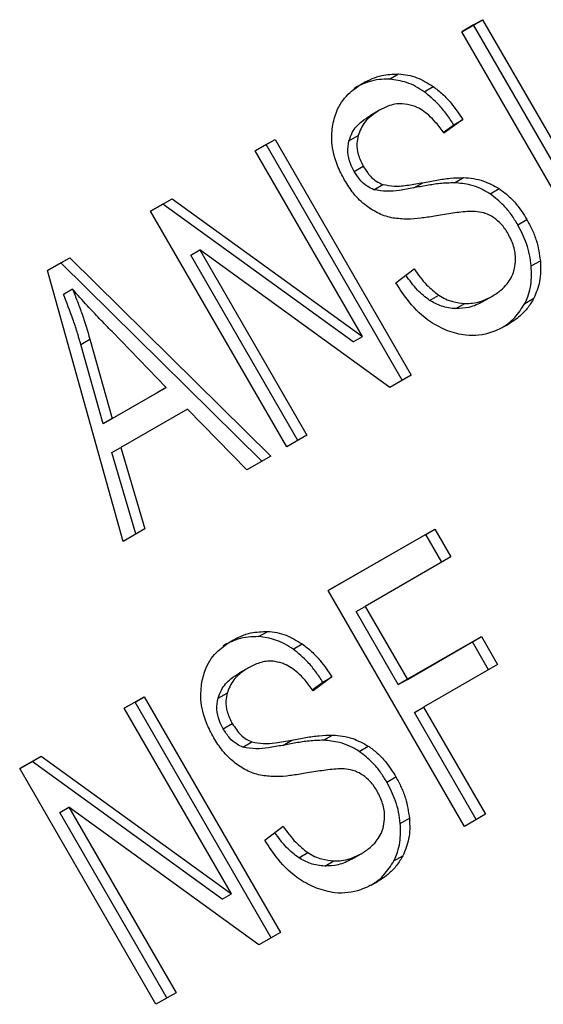
# Model space of a CAD drawing. Extents: x 0.4 to 10.6, y 0.4 to 8.1.
# Drawn here: x 4 to 4, y 5.2 to 5.2 of the extents above; entities that cross this region are included whole.
import ezdxf

# ---------------------------------------------------------------- set-up
doc = ezdxf.new("R2010")
doc.units = 0
doc.linetypes.add('SLD-SOLID', pattern=[0])
doc.layers.get('0').update_dxf_attribs({"linetype": 'CONTINUOUS'})

msp = doc.modelspace()

# ---------------------------------------------------------------- linework, layer by layer
at = {"color": 7, "linetype": 'SLD-SOLID'}
for p, q in [((4.018253878176608, 5.226171908215651), (4.018757104910829, 5.226462414824995)), ((4.01853838225006, 5.226336107876222), (4.018757104910829, 5.226462414824995)), ((4.018757104910829, 5.226462414824995), (4.022037944805476, 5.220779833452647)), ((4.01853838225006, 5.226336107876222), (4.018253895950258, 5.226171877430787)), ((4.021819222145293, 5.220653526502882), (4.01853838225006, 5.226336107876222)), ((4.021534718071564, 5.220489326842766), (4.018253878176608, 5.226171908215651)), ((4.016516497735942, 5.22502733654247), (4.016735220395722, 5.225153643493083)), ((4.017350173579005, 5.224725063229901), (4.017568896238812, 5.224851370180402)), ((4.016274091924318, 5.224279613971905), (4.01605536926468, 5.224153307021285)), ((4.018280235938173, 5.224057828852027), (4.017827330975814, 5.223724017682221)), ((4.018061513278133, 5.223931521902038), (4.018280235938173, 5.224057828852027)), ((4.0178103700155, 5.223746418108276), (4.018061513278133, 5.223931521902038)), ((4.013278585964931, 5.223299733157815), (4.013759657395172, 5.223577449782414)), ((4.013540934734403, 5.22345114283364), (4.013759657395172, 5.223577449782414)), ((4.013759657395172, 5.223577449782414), (4.017040497289819, 5.217894868410066)), ((4.015538907421553, 5.223541170737743), (4.015757630081094, 5.223667477687971)), ((4.013540934734403, 5.22345114283364), (4.013278603738702, 5.223299702372739)), ((4.016821774629811, 5.217768561459954), (4.013540934734403, 5.22345114283364)), ((4.015861184335274, 5.218826541577964), (4.013278585964931, 5.223299733157815)), ((4.015664525685159, 5.222806180197001), (4.01588324834492, 5.222932487147408)), ((4.018080831157717, 5.222530138963934), (4.018299553817532, 5.222656445914549)), ((4.016137578258508, 5.222363379657643), (4.016356300918226, 5.222489686608236)), ((4.017098253466134, 5.222407304561703), (4.017316976125785, 5.222533611512326)), ((4.018937881741695, 5.222262776992234), (4.019156604401591, 5.222389083942685)), ((4.010762455337424, 5.221847201864552), (4.011278341336836, 5.222145016512219)), ((4.011059618675612, 5.222018709562856), (4.011278341336836, 5.222145016512219)), ((4.011278341336836, 5.222145016512219), (4.015861184335274, 5.218826541577964)), ((4.011059618675612, 5.222018709562856), (4.010762473111121, 5.221847171079606)), ((4.015642461674263, 5.218700234629382), (4.011059618675612, 5.222018709562856)), ((4.01404329523238, 5.216164620491669), (4.010762455337424, 5.221847201864552)), ((4.01960550358219, 5.2215203738687), (4.019824226241953, 5.221646680819103)), ((4.008281139002454, 5.220414768434545), (4.008819179614369, 5.220725372667764)), ((4.008600456954809, 5.220599065718589), (4.008819179614369, 5.220725372667764)), ((4.008819179614369, 5.220725372667764), (4.013660336908996, 5.215943543357302)), ((4.011728448803217, 5.220787172609502), (4.011947171464304, 5.220913479558046)), ((4.014308809164069, 5.216317857376133), (4.011728448803217, 5.220787172609502)), ((4.016524611567861, 5.217597053921286), (4.011947171464304, 5.220913479558046)), ((4.011947171464304, 5.220913479558046), (4.014527531824251, 5.216444164325898)), ((4.008600456954809, 5.220599065718589), (4.008281148837776, 5.220414733066249)), ((4.013441614249618, 5.215817236407537), (4.008600456954809, 5.220599065718589)), ((4.019929589558394, 5.220525057388813), (4.020148312218057, 5.220651364339167)), ((4.010096609738613, 5.213886247452618), (4.008281139002454, 5.220414768434545)), ((4.016667811175383, 5.220119108087588), (4.017106745558598, 5.220455190634707)), ((4.008882144448934, 5.219965819775936), (4.008663421789222, 5.219839512825574)), ((4.017481903246613, 5.219694935135245), (4.017700625905955, 5.21982124208577)), ((4.018764841682358, 5.219665499017946), (4.018983564341997, 5.219791805968566)), ((4.018983564350513, 5.219791805953821), (4.018983773888547, 5.219791926956876)), ((4.01811008701705, 5.219496313911484), (4.018328809676389, 5.219622620862119)), ((4.019773773070015, 5.219619450498978), (4.019992495729579, 5.219745757449457)), ((4.011135729683852, 5.217597370346802), (4.009831502426554, 5.218942742323095)), ((4.015642461674263, 5.218700234629382), (4.015861184335274, 5.218826541577964)), ((4.009081162357357, 5.218633575743471), (4.009299885017657, 5.218759882692021)), ((4.009619379881965, 5.216721959193475), (4.009081162357357, 5.218633575743471)), ((4.009299885017657, 5.218759882692021), (4.009838102542248, 5.216848266142213)), ((4.017040497289819, 5.217894868410066), (4.016524611567861, 5.217597053921286)), ((4.010917007023797, 5.217471063396889), (4.009619379881965, 5.216721959193475)), ((4.009838102542248, 5.216848266142213), (4.011135729683852, 5.217597370346802)), ((4.011135729683852, 5.217597370346802), (4.010917007023797, 5.217471063396889)), ((4.011647573631223, 5.217076277239018), (4.010046111753237, 5.21615177297474)), ((4.013081152096381, 5.2156091870813), (4.011647573631223, 5.217076277239018)), ((4.009838102542248, 5.216848266142213), (4.009619379881965, 5.216721959193475)), ((4.014527531824251, 5.216444164325898), (4.01404329523238, 5.216164620491669)), ((4.009827389093352, 5.216025466025413), (4.010046111753237, 5.21615177297474)), ((4.010406432772456, 5.214065063436768), (4.009827389093352, 5.216025466025413)), ((4.010046111753237, 5.21615177297474), (4.010625155431908, 5.214191370386676)), ((4.013660336908996, 5.215943543357302), (4.013081152096381, 5.2156091870813)), ((4.010625155431908, 5.214191370386676), (4.010096609738613, 5.213886247452618)), ((4.015039819681011, 5.212699064515233), (4.017606589857763, 5.214180829397717)), ((4.017387867198861, 5.214054522445807), (4.017606589857763, 5.214180829397717)), ((4.017606589857763, 5.214180829397717), (4.017993755856184, 5.213510238219456)), ((4.017387867198861, 5.214054522445807), (4.015039837455871, 5.212699033728274)), ((4.017775033197102, 5.213383931267821), (4.017387867198861, 5.214054522445807)), ((4.017993755856184, 5.213510238219456), (4.015930211860477, 5.212318979627163)), ((4.018320659576013, 5.207016483142269), (4.015039819681011, 5.212699064515233)), ((4.015711489201636, 5.21219267267511), (4.015930211860477, 5.212318979627163)), ((4.016727519988449, 5.210432855735514), (4.015711489201636, 5.21219267267511)), ((4.015930211860477, 5.212318979627163), (4.01694624264756, 5.210559162687047)), ((4.013362572572206, 5.211589207450724), (4.01358129523173, 5.211715514401351)), ((4.018512548538632, 5.211463330782535), (4.016727519988449, 5.210432855735514)), ((4.01694624264756, 5.210559162687047), (4.018731271197526, 5.21158963773444)), ((4.018512548538632, 5.211463330782535), (4.018731271197526, 5.21158963773444)), ((4.018899714634628, 5.210792739435238), (4.018512548538632, 5.211463330782535)), ((4.018731271197526, 5.21158963773444), (4.019118437293738, 5.210919046386801)), ((4.014196249013719, 5.211286934106337), (4.014414971673432, 5.211413241056905)), ((4.013120167357641, 5.210841484849321), (4.012901444698002, 5.210715177898701)), ((4.019118437293738, 5.210919046386801), (4.017333408744004, 5.209888571339004)), ((4.015126311371231, 5.210619699729646), (4.014673406410193, 5.210285888558068)), ((4.014907588711608, 5.21049339277899), (4.015126311371231, 5.210619699729646)), ((4.016727519988449, 5.210432855735514), (4.01694624264756, 5.210559162687047)), ((4.014656445429702, 5.210308288971592), (4.014907588711608, 5.21049339277899)), ((4.010124661398088, 5.209861604035546), (4.010605732828138, 5.210139320660445)), ((4.010387010168889, 5.210013013709109), (4.010605732828138, 5.210139320660445)), ((4.010605732828138, 5.210139320660445), (4.013886572723008, 5.204456739287708)), ((4.0123849828546, 5.210103041614021), (4.012603705514167, 5.210229348564354)), ((4.012707259768269, 5.205388412455975), (4.010124661398088, 5.209861604035546)), ((4.010387010168889, 5.210013013709109), (4.010124679172553, 5.209861573249269)), ((4.013667850063224, 5.204330432337228), (4.010387010168889, 5.210013013709109)), ((4.017114686085097, 5.209762264387092), (4.017333408744004, 5.209888571339004)), ((4.017333408744004, 5.209888571339004), (4.01882388575683, 5.207306989432854)), ((4.018605163097753, 5.20718068248122), (4.017114686085097, 5.209762264387092)), ((4.01251060111956, 5.209368051072547), (4.012729323779237, 5.2094943580231)), ((4.013944328899446, 5.208969175438892), (4.014163051559058, 5.209095482389508)), ((4.014926906618504, 5.209092009635099), (4.015145629278101, 5.209218316585722)), ((4.012983653660925, 5.208925250290217), (4.013202376320657, 5.209051557240805)), ((4.015783957174733, 5.208824647869858), (4.016002679834539, 5.208950954820367)), ((4.007608530666856, 5.208409072682405), (4.008124416562305, 5.208706887270419)), ((4.00790569390344, 5.208580580319628), (4.008124416562305, 5.208706887270419)), ((4.008124416562305, 5.208706887270419), (4.012707259768269, 5.205388412455975)), ((4.010889370561858, 5.20272649130944), (4.007608530666856, 5.208409072682405)), ((4.00790569390344, 5.208580580319628), (4.007608548441428, 5.208409041895945)), ((4.012488537109486, 5.205262105504314), (4.00790569390344, 5.208580580319628)), ((4.016451579016526, 5.208082244744361), (4.016670301676219, 5.208208551694889)), ((4.008574524031052, 5.207349043364703), (4.008793246689858, 5.207475350316376)), ((4.013370686724217, 5.204158924639573), (4.008793246689858, 5.207475350316376)), ((4.008793246689858, 5.207475350316376), (4.011373607050045, 5.203006035083813)), ((4.011154884390614, 5.202879728132757), (4.008574524031052, 5.207349043364703)), ((4.016775664699898, 5.207086928293816), (4.016994387359561, 5.207213235244153)), ((4.01882388575683, 5.207306989432854), (4.018320659576013, 5.207016483142269)), ((4.01351388660836, 5.206680978965592), (4.013952820992726, 5.20701706151099)), ((4.014327978679638, 5.206256806013001), (4.014546701338899, 5.20638311296333)), ((4.015610917115697, 5.206227369895336), (4.015829639775335, 5.206353676845956)), ((4.015829639783852, 5.20635367683121), (4.015829849321886, 5.206353797834265)), ((4.016619848364344, 5.206181321483037), (4.016838571024042, 5.206307628433771)), ((4.014956162450219, 5.206058184788891), (4.015174885109832, 5.206184491739513)), ((4.012488537109486, 5.205262105504314), (4.012707259768269, 5.205388412455975)), ((4.013886572723008, 5.204456739287708), (4.013370686724217, 5.204158924639573)), ((4.011373607050045, 5.203006035083813), (4.010889370561858, 5.20272649130944))]:
    msp.add_line(p, q, dxfattribs=at)
at = {"color": 8, "linetype": 'SLD-SOLID'}
for p, q in [((4.01587554457722, 5.224933298619415), (4.015875787155208, 5.224933438702229)), ((4.012721620009867, 5.211495169496493), (4.012721862588507, 5.211495309579687))]:
    msp.add_line(p, q, dxfattribs=at)
at = {"color": 7, "linetype": 'SLD-SOLID'}
for points, knots in [([(4.016516497735942, 5.22502733654247), (4.016431198844877, 5.225027194204374), (4.016260645185284, 5.22502690960181), (4.015966215715578, 5.224962240319528), (4.015775092114362, 5.224866349033446), (4.01565706449557, 5.224807131751608)], [0, 0, 0, 0, 0.2767521688469384, 0.5533611821665111, 1, 1, 1, 1]), ([(4.015875787155208, 5.224933438702229), (4.015947850534161, 5.224971426516763), (4.016092018418991, 5.225047423825663), (4.016375263437442, 5.225141984476749), (4.016597751560935, 5.225149190873532), (4.016735220395722, 5.225153643493083)], [0, 0, 0, 0, 0.2763647115688746, 0.552887145844582, 1, 1, 1, 1]), ([(4.017350173579005, 5.224725063229901), (4.017282107564739, 5.224769672418613), (4.017145949230818, 5.224858908036097), (4.01686577845043, 5.224981942765325), (4.016654012260903, 5.22500946466051), (4.016516497735942, 5.22502733654247)], [0, 0, 0, 0, 0.259530736435351, 0.5191617733944178, 1, 1, 1, 1]), ([(4.016735220395722, 5.225153643493083), (4.016808858836335, 5.22514656851209), (4.016956174474334, 5.225132414826456), (4.017242423660287, 5.225051550937954), (4.017440356447988, 5.224930185965848), (4.017568896238812, 5.224851370180402)], [0, 0, 0, 0, 0.259481013851225, 0.5190985956043624, 1, 1, 1, 1]), ([(4.01514756111745, 5.223929019487292), (4.015180120076753, 5.224057295507599), (4.01525725338495, 5.224361185865901), (4.015525383911358, 5.224703070083052), (4.015769187711063, 5.224863356112573), (4.015875787155208, 5.224933438702229)], [0, 0, 0, 0, 0.29131658228949, 0.6901391262371508, 0.9999999999999999, 0.9999999999999999, 0.9999999999999999, 0.9999999999999999]), ([(4.017568896238812, 5.224851370180402), (4.017645276956419, 5.224792029911227), (4.017797992337799, 5.224673385152155), (4.018044264740348, 5.224411058794719), (4.018190032275132, 5.224192856495317), (4.018280235938173, 5.224057828852027)], [0, 0, 0, 0, 0.2761026685020683, 0.5520388606150602, 1, 1, 1, 1]), ([(4.018061513278133, 5.223931521902038), (4.018007206489167, 5.224015160491907), (4.017898563382535, 5.224182483149177), (4.017670545327, 5.224463624179478), (4.017472681266042, 5.224625090952168), (4.017350173579005, 5.224725063229901)], [0, 0, 0, 0, 0.2756994090303881, 0.5515487264834491, 1, 1, 1, 1]), ([(4.016274302309943, 5.22427973544468), (4.016204871125296, 5.224235368775953), (4.016077692597103, 5.224154101436813), (4.015880446777652, 5.223966735505494), (4.015804978449562, 5.223782847746021), (4.015757630081094, 5.223667477687971)], [0, 0, 0, 0, 0.3093895662866238, 0.5667152286016099, 1, 1, 1, 1]), ([(4.017080699253955, 5.224388653650396), (4.016994008491139, 5.224409672377888), (4.016785913232215, 5.224460126398564), (4.016508795997008, 5.224400906332036), (4.016341035932769, 5.224314218984071), (4.016274302309943, 5.22427973544468)], [0, 0, 0, 0, 0.3007070815655141, 0.7218268240632423, 0.9999999999999999, 0.9999999999999999, 0.9999999999999999, 0.9999999999999999]), ([(4.017827330975814, 5.223724017682221), (4.017765182272766, 5.223811061875489), (4.017653735692668, 5.223967151659854), (4.017428470557635, 5.224198226305244), (4.017232868709167, 5.224332695505966), (4.017099055895919, 5.224381903257416), (4.017080699253955, 5.224388653650396)], [0, 0, 0, 0, 0.307085615974522, 0.5506734657233142, 0.9383607136399972, 1, 1, 1, 1]), ([(4.015538907421553, 5.223541170737743), (4.015562693889701, 5.223609848354668), (4.015627286213555, 5.223796342913106), (4.015816465719337, 5.224000393478645), (4.015984361820904, 5.2241078484579), (4.016055579650304, 5.22415342849406)], [0, 0, 0, 0, 0.2513048023406704, 0.6824199825836836, 1, 1, 1, 1]), ([(4.015434819207044, 5.222590923622358), (4.015373160512274, 5.2227082883269), (4.015219876037209, 5.223000058809454), (4.015103087567197, 5.223471325737455), (4.015134176859092, 5.223791277135676), (4.01514756111745, 5.223929019487292)], [0, 0, 0, 0, 0.2770558441620125, 0.6887651416207612, 1, 1, 1, 1]), ([(4.015757630081094, 5.223667477687971), (4.015745991079635, 5.223605953209965), (4.015718701620306, 5.223461699448485), (4.015749828144459, 5.223200896375425), (4.015837266379417, 5.223024991759311), (4.01588324834492, 5.222932487147408)], [0, 0, 0, 0, 0.2606810000215325, 0.6112073766028299, 1, 1, 1, 1]), ([(4.015664525685159, 5.222806180197001), (4.01563270978584, 5.222867119373354), (4.015556415075381, 5.22301325187047), (4.015495366231374, 5.223273681688983), (4.015524244081869, 5.223451088616252), (4.015538907421553, 5.223541170737743)], [0, 0, 0, 0, 0.2604062129813838, 0.6244556038365233, 1, 1, 1, 1]), ([(4.01588324834492, 5.222932487147408), (4.015917483063651, 5.222877571233671), (4.016002440241312, 5.222741291421459), (4.016163709090292, 5.222575336737329), (4.01630078501146, 5.222514375841587), (4.016356300918226, 5.222489686608236)], [0, 0, 0, 0, 0.2865244467080835, 0.7110415749227836, 1, 1, 1, 1]), ([(4.016137578258508, 5.222363379657643), (4.016082109238842, 5.222388018057098), (4.015954711545724, 5.222444605955561), (4.015791117891962, 5.222605488035123), (4.015705229956652, 5.222741649935227), (4.015664525685159, 5.222806180197001)], [0, 0, 0, 0, 0.288607211608939, 0.662854566336464, 0.9999999999999999, 0.9999999999999999, 0.9999999999999999, 0.9999999999999999]), ([(4.017316976125785, 5.222533611512326), (4.017429605098842, 5.222555084280161), (4.017646744805344, 5.222596482069549), (4.017972633419152, 5.222646623906846), (4.018190416117458, 5.222653166977731), (4.018299553817532, 5.222656445914549)], [0, 0, 0, 0, 0.3496443470215349, 0.6740865057299965, 1, 1, 1, 1]), ([(4.018299553817532, 5.222656445914549), (4.018379841166708, 5.22265067815546), (4.018540483465967, 5.222639137780902), (4.018833349985295, 5.222568945279159), (4.019033527930402, 5.222457564673281), (4.019156604401591, 5.222389083942685)], [0, 0, 0, 0, 0.2778952571122148, 0.5560244984227618, 1, 1, 1, 1]), ([(4.015958963351397, 5.221972529972058), (4.015903536003115, 5.222018492983837), (4.015792705619226, 5.222110398846159), (4.015609958183042, 5.222313796229584), (4.015502569889535, 5.222483719786717), (4.015434819207044, 5.222590923622358)], [0, 0, 0, 0, 0.2696825059421302, 0.5392467182251588, 1, 1, 1, 1]), ([(4.017098253466134, 5.222407304561703), (4.016983114009423, 5.222386575465353), (4.01677093946688, 5.222348376687443), (4.016451827012308, 5.222310636636894), (4.016243159341618, 5.222345659093314), (4.016137578258508, 5.222363379657643)], [0, 0, 0, 0, 0.3695606324849547, 0.6810120559756407, 1, 1, 1, 1]), ([(4.016356300918226, 5.222489686608236), (4.016447016827419, 5.222473071750013), (4.016657293261637, 5.222434559066039), (4.01697717366249, 5.22247261233859), (4.017203344224478, 5.222513213037216), (4.017316976125785, 5.222533611512326)], [0, 0, 0, 0, 0.2740675051491752, 0.6352792826595315, 1, 1, 1, 1]), ([(4.018080831157717, 5.222530138963934), (4.017963469247197, 5.222526223452207), (4.017737535854099, 5.222518685701277), (4.017412018336218, 5.222467307672762), (4.017202895138315, 5.222427315807307), (4.017098253466134, 5.222407304561703)], [0, 0, 0, 0, 0.3506781538729883, 0.6750904517375459, 1, 1, 1, 1]), ([(4.018937881741695, 5.222262776992234), (4.018861778934518, 5.222307839197434), (4.018709601269896, 5.222397947058163), (4.018419202688737, 5.222499181440775), (4.018209611087468, 5.222518356921734), (4.018080831157717, 5.222530138963934)], [0, 0, 0, 0, 0.2783477493814308, 0.5565932719771558, 0.9999999999999999, 0.9999999999999999, 0.9999999999999999, 0.9999999999999999]), ([(4.019156604401591, 5.222389083942685), (4.019230941349119, 5.222334921727563), (4.019379582965358, 5.222226620815801), (4.019612439265795, 5.221980330918976), (4.019743978514027, 5.221773103429798), (4.019824226241953, 5.221646680819103)], [0, 0, 0, 0, 0.2806286353656164, 0.5611354153042735, 1, 1, 1, 1]), ([(4.01960550358219, 5.2215203738687), (4.019555545602178, 5.221601514992727), (4.01945558448383, 5.221763870586373), (4.019241602401923, 5.222029591419465), (4.019053017250821, 5.222174380175168), (4.018937881741695, 5.222262776992234)], [0, 0, 0, 0, 0.2801226868553674, 0.5604985839462819, 1, 1, 1, 1]), ([(4.016602942504556, 5.221678631508528), (4.016545857039312, 5.221691795667728), (4.016431672229669, 5.221718127186725), (4.016210991119498, 5.221802980763517), (4.016058729388938, 5.22190541334903), (4.015958963351397, 5.221972529972058)], [0, 0, 0, 0, 0.2563335815135089, 0.5127294852663813, 1, 1, 1, 1]), ([(4.017597199274229, 5.221725172516069), (4.017487463424426, 5.221707915813338), (4.017271308766261, 5.221673924035021), (4.016940852335918, 5.221643267693668), (4.016716059445039, 5.221666793301499), (4.016602942504556, 5.221678631508528)], [0, 0, 0, 0, 0.3387467018743647, 0.6672539346063836, 1, 1, 1, 1]), ([(4.018576935739134, 5.221839409147478), (4.018513551370896, 5.221838988983211), (4.018314788044054, 5.221837671414698), (4.017989635043915, 5.221790042191737), (4.017728106003705, 5.221746811412777), (4.017597199274229, 5.221725172516069)], [0, 0, 0, 0, 0.1895255507183201, 0.5943220707140309, 0.9999999999999999, 0.9999999999999999, 0.9999999999999999, 0.9999999999999999]), ([(4.019027959686651, 5.221688320510331), (4.018988472840331, 5.221712441811587), (4.018909521945841, 5.221760670487408), (4.018757030584817, 5.221817670377447), (4.018645856174393, 5.221831089944967), (4.018576935739134, 5.221839409147478)], [0, 0, 0, 0, 0.2755139449540558, 0.5508688189789577, 0.9999999999999999, 0.9999999999999999, 0.9999999999999999, 0.9999999999999999]), ([(4.019372632316474, 5.22130329007524), (4.019347312993071, 5.221344317958669), (4.019296659325283, 5.221426398065796), (4.019186217358748, 5.221563762261444), (4.019088659149596, 5.221640546404263), (4.019027959686651, 5.221688320510331)], [0, 0, 0, 0, 0.2740940101014774, 0.5483506296578524, 1, 1, 1, 1]), ([(4.019929589558394, 5.220525057388813), (4.01991843610018, 5.220615287540189), (4.019896127573719, 5.220795760867903), (4.01980204279994, 5.221136357046366), (4.019682224218908, 5.22137046986757), (4.01960550358219, 5.2215203738687)], [0, 0, 0, 0, 0.2645119590563313, 0.5290621011096305, 1, 1, 1, 1]), ([(4.019824226241953, 5.221646680819103), (4.019868876658213, 5.221563730478533), (4.01995819669219, 5.221397794125446), (4.020086274907706, 5.221064942480052), (4.020124093531223, 5.220812820717895), (4.020148312218057, 5.220651364339167)], [0, 0, 0, 0, 0.2644110682512767, 0.5289358437853416, 1, 1, 1, 1]), ([(4.019525433137821, 5.220461225904655), (4.019537388868893, 5.220535213841168), (4.019565434596667, 5.220708774580662), (4.019521138707206, 5.221007180028296), (4.019422070424626, 5.221204714381269), (4.019372632316474, 5.22130329007524)], [0, 0, 0, 0, 0.2712682844908136, 0.6363405478885107, 1, 1, 1, 1]), ([(4.019773773070015, 5.219619450498978), (4.01980600706549, 5.219690109200385), (4.019870479943056, 5.219831437314927), (4.019940548234388, 5.220132579294781), (4.01993387846383, 5.2203714529359), (4.019929589558394, 5.220525057388813)], [0, 0, 0, 0, 0.2630311560159252, 0.5261021870686003, 1, 1, 1, 1]), ([(4.020148312218057, 5.220651364339167), (4.020152776703523, 5.220566289692356), (4.02016170851812, 5.220396086210268), (4.020130400594567, 5.220080328861834), (4.020046475158324, 5.219876717105709), (4.019992495729579, 5.219745757449457)], [0, 0, 0, 0, 0.2628574389029726, 0.5258823053842313, 1, 1, 1, 1]), ([(4.017481903246613, 5.219694935135245), (4.017381455924054, 5.219774243371432), (4.017164174042248, 5.219945798395126), (4.016997788175026, 5.220178262812444), (4.016908320892707, 5.220303261167174)], [0, 0, 0, 0, 0.4622903747103812, 1, 1, 1, 1]), ([(4.017106745558598, 5.220455190634707), (4.017202459395639, 5.220321029802421), (4.01737495723236, 5.220079241843045), (4.017600313168812, 5.219900711386726), (4.017700625905955, 5.21982124208577)], [0, 0, 0, 0, 0.5548697819040049, 0.9999999999999999, 0.9999999999999999, 0.9999999999999999, 0.9999999999999999]), ([(4.018983564341997, 5.219791805968566), (4.019057920533061, 5.219839134551712), (4.019191022846788, 5.219923855727338), (4.019383499253932, 5.220120070413547), (4.019487624023776, 5.220306504528459), (4.01952134519932, 5.220444497359523), (4.019525433137821, 5.220461225904655)], [0, 0, 0, 0, 0.3068568865087364, 0.5492933539664456, 0.9453618973447198, 1, 1, 1, 1]), ([(4.017913542909776, 5.218960931267935), (4.017774506386512, 5.219026905214964), (4.017433566186639, 5.219188684078232), (4.017003115990653, 5.219605007844029), (4.016770003389866, 5.219962423662063), (4.016667811175383, 5.220119108087588)], [0, 0, 0, 0, 0.2788875809885986, 0.6838777709045673, 1, 1, 1, 1]), ([(4.009081162357357, 5.218633575743471), (4.009051493964973, 5.218735820909517), (4.008992158398562, 5.218940307042827), (4.008857507180893, 5.219343891044393), (4.008740885836239, 5.219641698509776), (4.008663421789222, 5.219839512825574)], [0, 0, 0, 0, 0.251372723006693, 0.502735123187626, 1, 1, 1, 1]), ([(4.009831502426554, 5.218942742323095), (4.00973198149871, 5.219045965132983), (4.009532937731944, 5.219252412734925), (4.009213863423312, 5.219590622298464), (4.009000295338717, 5.219832182814436), (4.008882144448934, 5.219965819775936)], [0, 0, 0, 0, 0.3088041234797039, 0.6176141768542432, 1, 1, 1, 1]), ([(4.008882144448934, 5.219965819775936), (4.008921853478623, 5.219866040022825), (4.009001272745381, 5.219666477482728), (4.009147998045874, 5.21926596952963), (4.009239262606331, 5.218961876346091), (4.009299885017657, 5.218759882692021)], [0, 0, 0, 0, 0.2513516421171792, 0.5027109267527952, 1, 1, 1, 1]), ([(4.017700625905955, 5.21982124208577), (4.017755082643705, 5.219789232653135), (4.0178639724706, 5.21972522768841), (4.018076279692287, 5.219649251770308), (4.018231459322013, 5.219632887082025), (4.018328809676389, 5.219622620862119)], [0, 0, 0, 0, 0.271573511816133, 0.5430290890240729, 0.9999999999999999, 0.9999999999999999, 0.9999999999999999, 0.9999999999999999]), ([(4.018328809676389, 5.219622620862119), (4.018392007459376, 5.219622933356946), (4.018518373743085, 5.219623558201806), (4.018743082104852, 5.219671664830601), (4.018890453056254, 5.219745289036758), (4.018983564341997, 5.219791805968566)], [0, 0, 0, 0, 0.2691954625351936, 0.5382661951805934, 1, 1, 1, 1]), ([(4.01811008701705, 5.219496313911484), (4.01805262508611, 5.219501135395066), (4.017937662613907, 5.21951078160192), (4.017723307125719, 5.219562436176345), (4.017574994451665, 5.219643840315237), (4.017481903246613, 5.219694935135245)], [0, 0, 0, 0, 0.2711802725325994, 0.5425427588829144, 1, 1, 1, 1]), ([(4.018764841682358, 5.219665499017946), (4.01871143556683, 5.219637280792312), (4.018604596920037, 5.219580830383742), (4.01838941693691, 5.21950728245216), (4.018218267112134, 5.219500561855185), (4.01811008701705, 5.219496313911484)], [0, 0, 0, 0, 0.2688667725690053, 0.5378665320507499, 1, 1, 1, 1]), ([(4.019227149660864, 5.219037071887677), (4.019264872440041, 5.219061138718351), (4.019375931914196, 5.219131993772445), (4.019576499285484, 5.219310131561636), (4.019699481742628, 5.219502964091543), (4.019773773070015, 5.219619450498978)], [0, 0, 0, 0, 0.1691951973540838, 0.4981268627971523, 1, 1, 1, 1]), ([(4.019992495729579, 5.219745757449457), (4.019945977881835, 5.219667599243338), (4.019852983618225, 5.21951135244398), (4.019636422258118, 5.219285448958423), (4.01945181836608, 5.219165665507187), (4.019340391908549, 5.219093364509116)], [0, 0, 0, 0, 0.2840552494005396, 0.5678575003659347, 1, 1, 1, 1]), ([(4.019340391908549, 5.219093364509116), (4.01922048917256, 5.219032526698742), (4.018920102795457, 5.218880112750065), (4.01842143462643, 5.218808042231423), (4.018060103653025, 5.218916812551108), (4.017913542909776, 5.218960931267935)], [0, 0, 0, 0, 0.2830901170967773, 0.7092116286332613, 0.9999999999999999, 0.9999999999999999, 0.9999999999999999, 0.9999999999999999]), ([(4.012721862588507, 5.211495309579687), (4.012793925967419, 5.211533297393729), (4.012938093852086, 5.211609294701607), (4.013221338676408, 5.211703855329485), (4.013443826596649, 5.211711061762076), (4.01358129523173, 5.211715514401351)], [0, 0, 0, 0, 0.2763648861414508, 0.5528874947841812, 1, 1, 1, 1]), ([(4.01358129523173, 5.211715514401351), (4.013654933821423, 5.211708439412336), (4.013802249758244, 5.211694285710599), (4.014088499150914, 5.211613421790047), (4.014286431981038, 5.211492056785907), (4.014414971673432, 5.211413241056905)], [0, 0, 0, 0, 0.2594813611712861, 0.5190992924862001, 1, 1, 1, 1]), ([(4.011993636550815, 5.210490890365056), (4.012023154921258, 5.210610137521069), (4.012095392212307, 5.210901958898274), (4.012355122740145, 5.211251776628918), (4.012605650254202, 5.211418138983649), (4.012721862588507, 5.211495309579687)], [0, 0, 0, 0, 0.2703182017132172, 0.6615221070690647, 1, 1, 1, 1]), ([(4.013362572572206, 5.211589207450724), (4.013277273681635, 5.211589065094786), (4.0131067200245, 5.211588780456548), (4.012812290793598, 5.211524111049949), (4.012621167372214, 5.211428219834795), (4.012503139928869, 5.211369002629064)], [0, 0, 0, 0, 0.2767523486255737, 0.5533615368639007, 1, 1, 1, 1]), ([(4.014196249013719, 5.211286934106337), (4.014128182856874, 5.211331543381484), (4.013992024237546, 5.211420779171997), (4.013711853214262, 5.211543813806666), (4.013500086986583, 5.211571335631827), (4.013362572572206, 5.211589207450724)], [0, 0, 0, 0, 0.2595310862165228, 0.5191624738286066, 1, 1, 1, 1]), ([(4.014907588711608, 5.21049339277899), (4.014853281922744, 5.21057703136881), (4.014744638816233, 5.210744354026112), (4.014516620760986, 5.211025495056089), (4.014318756700393, 5.211186961828741), (4.014196249013719, 5.211286934106337)], [0, 0, 0, 0, 0.2756994090854474, 0.5515487270207994, 1, 1, 1, 1]), ([(4.014414971673432, 5.211413241056905), (4.014491352390706, 5.21135390078789), (4.014644067771754, 5.21123525602888), (4.014890340173837, 5.210972929671906), (4.015036107708409, 5.21075472737269), (4.015126311371231, 5.210619699729646)], [0, 0, 0, 0, 0.2761026679450723, 0.5520388607113615, 1, 1, 1, 1]), ([(4.013926775144501, 5.210950524115655), (4.013854268082957, 5.210969286990919), (4.013668230589776, 5.211017428485064), (4.013386411802365, 5.210975681531035), (4.013205689442666, 5.210884601508354), (4.013120377743265, 5.210841606322096)], [0, 0, 0, 0, 0.2521537143388679, 0.6469720867567751, 1, 1, 1, 1]), ([(4.013120377743265, 5.210841606322096), (4.013045162919738, 5.210793232529527), (4.012914965085603, 5.210709496867778), (4.012720761394113, 5.210518622838253), (4.012648984066341, 5.210341243159563), (4.012603705514167, 5.210229348564354)], [0, 0, 0, 0, 0.3355595021645214, 0.5808578463211166, 0.9999999999999999, 0.9999999999999999, 0.9999999999999999, 0.9999999999999999]), ([(4.014673406410193, 5.210285888558068), (4.014611257610018, 5.210372932683682), (4.014499810677806, 5.210529022595945), (4.01427454568086, 5.210760097139342), (4.014078944060534, 5.210894566300043), (4.013945131713578, 5.210943773765226), (4.013926775144501, 5.210950524115655)], [0, 0, 0, 0, 0.3070858596595643, 0.5506747819466182, 0.9383609241518861, 1, 1, 1, 1]), ([(4.0123849828546, 5.210103041614021), (4.012408769322711, 5.21017171923106), (4.012473361646424, 5.210358213789688), (4.012662541152246, 5.210562264355728), (4.01283043725402, 5.210669719335162), (4.012901655083626, 5.210715299371476)], [0, 0, 0, 0, 0.2513048022985854, 0.6824199820354402, 0.9999999999999999, 0.9999999999999999, 0.9999999999999999, 0.9999999999999999]), ([(4.012280894641322, 5.209152794498119), (4.012219235946281, 5.209270159203034), (4.01206595147081, 5.209561929686005), (4.011949163000564, 5.21003319661474), (4.011980252292453, 5.210353148013247), (4.011993636550815, 5.210490890365056)], [0, 0, 0, 0, 0.2770558446709173, 0.6887651416903214, 1, 1, 1, 1]), ([(4.01251060111956, 5.209368051072547), (4.012477381175428, 5.209431970552573), (4.012400161853805, 5.209580550540132), (4.012341763551681, 5.209841146741042), (4.012370512982743, 5.210015358912171), (4.0123849828546, 5.210103041614021)], [0, 0, 0, 0, 0.2727303074819507, 0.6339579995996134, 1, 1, 1, 1]), ([(4.012603705514167, 5.210229348564354), (4.012592108092682, 5.210168136969111), (4.012564835961077, 5.210024193706947), (4.012595652196591, 5.209763403807354), (4.012683213674381, 5.2095871655524), (4.012729323779237, 5.2094943580231)], [0, 0, 0, 0, 0.2594006617800269, 0.6099984376326281, 0.9999999999999999, 0.9999999999999999, 0.9999999999999999, 0.9999999999999999]), ([(4.012983653660925, 5.208925250290217), (4.01293579472582, 5.208945838828462), (4.012819067526978, 5.208996053953232), (4.012650252636887, 5.209149265036468), (4.01255858125105, 5.20929288266063), (4.01251060111956, 5.209368051072547)], [0, 0, 0, 0, 0.2488042246255472, 0.6068296366652706, 1, 1, 1, 1]), ([(4.012729323779237, 5.2094943580231), (4.01279394021587, 5.209395818746774), (4.012888037377426, 5.209252321725159), (4.013061407404587, 5.209111967205921), (4.013154517182076, 5.209072066506059), (4.013202376320657, 5.209051557240805)], [0, 0, 0, 0, 0.5157871874339001, 0.7511109066724158, 1, 1, 1, 1]), ([(4.012805038713585, 5.20853440071895), (4.012749611349645, 5.208580363711743), (4.012638780935259, 5.208672269535426), (4.012456033563913, 5.208875667031822), (4.012348645305114, 5.209045590630934), (4.012280894641322, 5.209152794498119)], [0, 0, 0, 0, 0.2696824929422221, 0.5392466882882322, 1, 1, 1, 1]), ([(4.013202376320657, 5.209051557240805), (4.013294001886004, 5.209034695869296), (4.013484650516087, 5.208999611803324), (4.013805338132411, 5.209031745379006), (4.01403082436478, 5.209071922284008), (4.014163051559058, 5.209095482389508)], [0, 0, 0, 0, 0.276773975001922, 0.5758936272521846, 1, 1, 1, 1]), ([(4.014926906618504, 5.209092009635099), (4.014810181720827, 5.209088143534572), (4.014584560850396, 5.20908067063904), (4.01425902428053, 5.209029347738604), (4.01404928146516, 5.20898924321751), (4.013944328899446, 5.208969175438892)], [0, 0, 0, 0, 0.3487599286597887, 0.6741279730508863, 1, 1, 1, 1]), ([(4.014163051559058, 5.209095482389508), (4.014275680534029, 5.209116955152598), (4.014492820240525, 5.209158352932132), (4.014818708886899, 5.20920849461893), (4.015036491580745, 5.209215037662571), (4.015145629278101, 5.209218316585722)], [0, 0, 0, 0, 0.3496443560716704, 0.6740865117130633, 1, 1, 1, 1]), ([(4.015783957174733, 5.208824647869858), (4.01570785436786, 5.208869710074645), (4.015555676703502, 5.20895981793475), (4.015265278122094, 5.209061052287261), (4.015055686535749, 5.209080227659813), (4.014926906618504, 5.209092009635099)], [0, 0, 0, 0, 0.2783477567640768, 0.5565932879979659, 1, 1, 1, 1]), ([(4.015145629278101, 5.209218316585722), (4.015225916623496, 5.209212548871715), (4.015386558914955, 5.209201008587378), (4.01567942543385, 5.20913081614881), (4.015879603371454, 5.209019435546703), (4.016002679834539, 5.208950954820367)], [0, 0, 0, 0, 0.2778952667837831, 0.5560245169647211, 1, 1, 1, 1]), ([(4.013944328899446, 5.208969175438892), (4.013829189444652, 5.208948446339724), (4.01361701489374, 5.208910247554476), (4.013297902457678, 5.208872507317598), (4.013089234758847, 5.208907529741994), (4.012983653660925, 5.208925250290217)], [0, 0, 0, 0, 0.3695606026054895, 0.6810120391267781, 1, 1, 1, 1]), ([(4.016002679834539, 5.208950954820367), (4.0160770167821, 5.208896792605222), (4.016225658398373, 5.208788491693439), (4.016458514699408, 5.208542201796127), (4.016590053947949, 5.208334974306252), (4.016670301676219, 5.208208551694889)], [0, 0, 0, 0, 0.2806286348501273, 0.5611354141436048, 1, 1, 1, 1]), ([(4.016451579016526, 5.208082244744361), (4.016401621036572, 5.208163385868422), (4.016301659918335, 5.208325741462133), (4.016087677836138, 5.208591462296032), (4.015899092684452, 5.208736251052277), (4.015783957174733, 5.208824647869858)], [0, 0, 0, 0, 0.2801226861959307, 0.5604985826351708, 0.9999999999999999, 0.9999999999999999, 0.9999999999999999, 0.9999999999999999]), ([(4.013449017938819, 5.208240502385618), (4.013391932473271, 5.208253666544634), (4.013277747663421, 5.208279998063166), (4.013057066546406, 5.208364851627774), (4.012904804778375, 5.208467284141284), (4.012805038713585, 5.20853440071895)], [0, 0, 0, 0, 0.2563335730574973, 0.5127294665482742, 1, 1, 1, 1]), ([(4.015423010619156, 5.208401279705457), (4.015359626249155, 5.208400859560375), (4.015160863018825, 5.208399542052706), (4.014835710183667, 5.208351913000508), (4.01457418133981, 5.208308682267277), (4.014443274707507, 5.208287043393278)], [0, 0, 0, 0, 0.1895256651934321, 0.5943221245787425, 1, 1, 1, 1]), ([(4.015874035121238, 5.208250191386812), (4.015834548260129, 5.208274312664206), (4.015755597339368, 5.208322541290303), (4.015603105773808, 5.208379540968529), (4.015491931210666, 5.208392960511024), (4.015423010619156, 5.208401279705457)], [0, 0, 0, 0, 0.2755136707355582, 0.5508682477130472, 1, 1, 1, 1]), ([(4.014443274707507, 5.208287043393278), (4.014333538857699, 5.208269786690558), (4.014117384199569, 5.208235794912268), (4.013786927769532, 5.208205138571062), (4.013562134879005, 5.2082286641787), (4.013449017938819, 5.208240502385618)], [0, 0, 0, 0, 0.3387467022126897, 0.6672539351291559, 1, 1, 1, 1]), ([(4.016218707750737, 5.207865160951028), (4.016193388427117, 5.207906188834902), (4.016142734759153, 5.2079882689425), (4.016032292792588, 5.208125633138229), (4.015934734583824, 5.208202417280917), (4.015874035121238, 5.208250191386812)], [0, 0, 0, 0, 0.274094012761608, 0.5483506321933362, 1, 1, 1, 1]), ([(4.016670301676219, 5.208208551694889), (4.016714952091781, 5.208125601354713), (4.016804272124814, 5.207959665001573), (4.016932350312926, 5.207626813357921), (4.01697016877631, 5.20737469160809), (4.016994387359561, 5.207213235244153)], [0, 0, 0, 0, 0.2644110810813563, 0.528935872133522, 1, 1, 1, 1]), ([(4.016775664699898, 5.207086928293816), (4.016764511306913, 5.207177158444736), (4.016742202910963, 5.207357631771203), (4.01664811821959, 5.207698227955518), (4.016528299645273, 5.207932340760679), (4.016451579016526, 5.208082244744361)], [0, 0, 0, 0, 0.2645119763421994, 0.5290621347145309, 1, 1, 1, 1]), ([(4.016371508673304, 5.207023096167947), (4.016383464450205, 5.207097083882944), (4.016411510288621, 5.207270644122214), (4.016367214705755, 5.207569049806139), (4.016268146196048, 5.20776658459384), (4.016218707750737, 5.207865160951028)], [0, 0, 0, 0, 0.2712673544871365, 0.6363384374251682, 1, 1, 1, 1]), ([(4.016994387359561, 5.207213235244153), (4.016998851809613, 5.207128160515595), (4.017007783553471, 5.206957956867796), (4.016976475812577, 5.206642199512173), (4.016892550392567, 5.206438587885801), (4.016838571024042, 5.206307628433771)], [0, 0, 0, 0, 0.2628577560711739, 0.5258829465999323, 0.9999999999999999, 0.9999999999999999, 0.9999999999999999, 0.9999999999999999]), ([(4.013952820992726, 5.20701706151099), (4.014048534829459, 5.206882900679359), (4.014221032665981, 5.206641112720667), (4.014446388601788, 5.206462582264447), (4.014546701338899, 5.20638311296333)], [0, 0, 0, 0, 0.5548697807612283, 1, 1, 1, 1]), ([(4.015829639775335, 5.206353676845956), (4.015903996079248, 5.206401005507938), (4.016037098535983, 5.206485726787131), (4.016229575056336, 5.206681941663586), (4.016333699660112, 5.206868375535909), (4.016367420817883, 5.207006367998628), (4.016371508673304, 5.207023096167947)], [0, 0, 0, 0, 0.3068575136971394, 0.5492942331875199, 0.9453630855511602, 1, 1, 1, 1]), ([(4.016619848364344, 5.206181321483037), (4.01665208241502, 5.206251980254697), (4.016716555402621, 5.20639330850894), (4.016786623364119, 5.206694450603288), (4.016779953598263, 5.206933324087024), (4.016775664699898, 5.207086928293816)], [0, 0, 0, 0, 0.2630314877016293, 0.5261028474503684, 1, 1, 1, 1]), ([(4.014327978679638, 5.206256806013001), (4.014227531357538, 5.206336114248727), (4.014010249475875, 5.20650766927209), (4.013843863608653, 5.20674013368906), (4.013754396326036, 5.206865132044021)], [0, 0, 0, 0, 0.4622903729145061, 1, 1, 1, 1]), ([(4.014759618132703, 5.205522802360966), (4.014619517648463, 5.205589375126062), (4.014277136651873, 5.205752067280786), (4.013847360903688, 5.206169340218097), (4.013615073210057, 5.206525731659034), (4.01351388660836, 5.206680978965592)], [0, 0, 0, 0, 0.281041065567036, 0.6868150430248194, 1, 1, 1, 1]), ([(4.014956162450219, 5.206058184788891), (4.014898700519274, 5.206063006272481), (4.014783738047063, 5.206072652479353), (4.014569382558799, 5.206124307053783), (4.014421069884723, 5.206205711192864), (4.014327978679638, 5.206256806013001)], [0, 0, 0, 0, 0.27118027246493, 0.5425427587468241, 1, 1, 1, 1]), ([(4.014546701338899, 5.20638311296333), (4.014601158076691, 5.206351103530668), (4.014710047903633, 5.206287098565911), (4.014922355125484, 5.206211122647723), (4.015077534755336, 5.206194757959429), (4.015174885109832, 5.206184491739513)], [0, 0, 0, 0, 0.2715735118164969, 0.5430290888267729, 1, 1, 1, 1]), ([(4.015174885109832, 5.206184491739513), (4.015238082892956, 5.206184804234326), (4.015364449176807, 5.206185429079158), (4.015589157538506, 5.206233535708082), (4.015736528489747, 5.206307159914197), (4.015829639775335, 5.206353676845956)], [0, 0, 0, 0, 0.2691954631403931, 0.5382661958225703, 1, 1, 1, 1]), ([(4.016838571024042, 5.206307628433771), (4.016792053095084, 5.206229470086409), (4.016699058666225, 5.206073222999828), (4.016482497337347, 5.205847319479979), (4.016297893547317, 5.205727536173431), (4.016186467341964, 5.205655235386372)], [0, 0, 0, 0, 0.2840557664474797, 0.5678585516803463, 1, 1, 1, 1]), ([(4.015610917115697, 5.206227369895336), (4.015557511000172, 5.206199151669697), (4.015450672353383, 5.206142701261119), (4.015235492370224, 5.206069153329457), (4.015064342545373, 5.20606243273255), (4.014956162450219, 5.206058184788891)], [0, 0, 0, 0, 0.2688667725026823, 0.5378665319173824, 1, 1, 1, 1]), ([(4.016073225091953, 5.205598942770535), (4.016110948007547, 5.205623009684706), (4.016222007758026, 5.20569386490468), (4.016422575010609, 5.20587200285456), (4.016545557278554, 5.206064835316354), (4.016619848364344, 5.206181321483037)], [0, 0, 0, 0, 0.1691958050368214, 0.4981280898773695, 1, 1, 1, 1]), ([(4.016186467341964, 5.205655235386372), (4.016066564550604, 5.205594397550736), (4.015766178207863, 5.205441983626597), (4.01526750995902, 5.20536991316659), (4.014906178986966, 5.205478683574693), (4.014759618132703, 5.205522802360966)], [0, 0, 0, 0, 0.2830902062998188, 0.7092114434700345, 1, 1, 1, 1])]:
    msp.add_open_spline(points, degree=3, knots=knots, dxfattribs=at)

doc.saveas('drawing.dxf')
